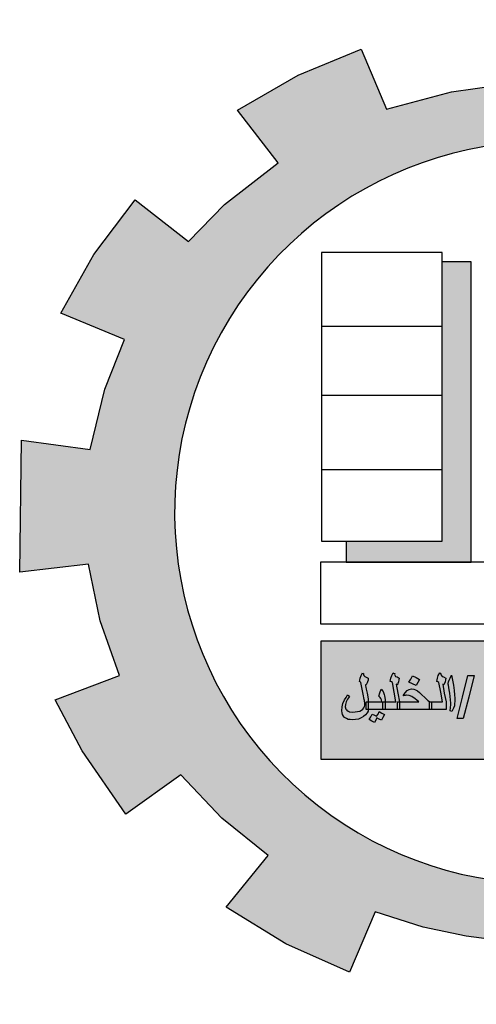
# Model space of a CAD drawing. Units: millimetres. Extents: x 4472 to 5705, y 620 to 1080.
# Drawn here: x 5028 to 5039, y 770 to 793 of the extents above; entities that cross this region are included whole.
import ezdxf

# ---------------------------------------------------------------- set-up
doc = ezdxf.new("R2010")
doc.units = ezdxf.units.MM
doc.layers.add('fram', color=7, linetype='Continuous')

msp = doc.modelspace()

# ---------------------------------------------------------------- hatches: boundary and pattern name
h = msp.add_hatch(color=7)
edge = h.paths.add_edge_path()
edge.add_arc((5040.49122, 781.27025), 8.82924, 75.016352, 310.561357)
edge.add_line((5046.23253, 774.56259), (5048.04873, 771.87942))
edge.add_line((5048.04873, 771.87942), (5046.90022, 771.13038))
edge.add_line((5046.90022, 771.13038), (5045.68221, 770.54479))
edge.add_line((5045.68221, 770.54479), (5044.98682, 771.94218))
edge.add_line((5044.98682, 771.94218), (5043.86768, 771.55133))
edge.add_line((5043.86768, 771.55133), (5042.18561, 771.16399))
edge.add_line((5042.18561, 771.16399), (5042.44103, 769.64048))
edge.add_line((5042.44103, 769.64048), (5039.07873, 769.57293))
edge.add_line((5039.07873, 769.57293), (5039.26377, 771.10529))
edge.add_line((5039.26377, 771.10529), (5038.59285, 771.19566))
edge.add_line((5038.59285, 771.19566), (5037.57174, 771.41092))
edge.add_line((5037.57174, 771.41092), (5036.42931, 771.77025))
edge.add_line((5036.42931, 771.77025), (5035.81699, 770.33814))
edge.add_line((5035.81699, 770.33814), (5034.30265, 771.01534))
edge.add_line((5034.30265, 771.01534), (5032.88801, 771.88163))
edge.add_line((5032.88801, 771.88163), (5033.88403, 773.11155))
edge.add_line((5033.88403, 773.11155), (5032.78236, 774.00332))
edge.add_line((5032.78236, 774.00332), (5031.80914, 775.03368))
edge.add_line((5031.80914, 775.03368), (5030.50033, 774.09353))
edge.add_line((5030.50033, 774.09353), (5029.46034, 775.6021))
edge.add_line((5029.46034, 775.6021), (5028.82392, 776.81635))
edge.add_line((5028.82392, 776.81635), (5030.35234, 777.39981))
edge.add_line((5030.35234, 777.39981), (5029.89095, 778.69455))
edge.add_line((5029.89095, 778.69455), (5029.61736, 780.04149))
edge.add_line((5029.61736, 780.04149), (5027.97814, 779.85626))
edge.add_line((5027.97814, 779.85626), (5028.02319, 782.99683))
edge.add_line((5028.02319, 782.99683), (5029.65651, 782.77065))
edge.add_line((5029.65651, 782.77065), (5029.99962, 784.20851))
edge.add_line((5029.99962, 784.20851), (5030.46701, 785.39299))
edge.add_line((5030.46701, 785.39299), (5028.95588, 786.01449))
edge.add_line((5028.95588, 786.01449), (5029.74037, 787.41491))
edge.add_line((5029.74037, 787.41491), (5030.72449, 788.71316))
edge.add_line((5030.72449, 788.71316), (5031.99116, 787.72182))
edge.add_line((5031.99116, 787.72182), (5032.85117, 788.60029))
edge.add_line((5032.85117, 788.60029), (5034.12126, 789.59197))
edge.add_line((5034.12126, 789.59197), (5033.16007, 790.84574))
edge.add_line((5033.16007, 790.84574), (5034.59884, 791.67623))
edge.add_line((5034.59884, 791.67623), (5036.09443, 792.29929))
edge.add_line((5036.09443, 792.29929), (5036.7033, 790.86848))
edge.add_line((5036.7033, 790.86848), (5038.24374, 791.282))
edge.add_line((5038.24374, 791.282), (5039.53999, 791.46101))
edge.add_line((5039.53999, 791.46101), (5039.4148, 792.99872))
edge.add_line((5039.4148, 792.99872), (5042.77396, 792.84706))
edge.add_line((5042.77396, 792.84706), (5042.77396, 789.79929))
msp.add_hatch(color=3).paths.add_polyline_path([(5046.55786, 775.41847), (5046.55786, 778.22325), (5035.15117, 778.22325), (5035.15117, 775.41847)])
at = {"layer": 'fram'}
msp.add_hatch(color=256, dxfattribs=at).paths.add_polyline_path([(5038.71362, 787.23813), (5038.02482, 787.23813), (5038.02482, 780.58988), (5035.74464, 780.58988), (5035.74464, 780.08991), (5038.71362, 780.08991)])
h = msp.add_hatch(color=256, dxfattribs=at)
h.paths.add_polyline_path([(5039.42756, 776.49102), (5039.37819, 776.47784), (5039.25827, 776.46466), (5039.1454, 776.47784), (5039.08897, 776.49102), (5039.04665, 776.51078), (5039.01138, 776.53054), (5038.99022, 776.5569), (5038.97611, 776.58983), (5038.96905, 776.62277), (5038.97611, 776.67548), (5038.99022, 776.72818), (5039.02549, 776.80065), (5039.04665, 776.84017), (5039.08192, 776.89288), (5039.06076, 776.90605), (5039.03959, 776.92582), (5038.99727, 776.85994), (5038.962, 776.80065), (5038.93378, 776.74794), (5038.91262, 776.70183), (5038.89146, 776.61619), (5038.88441, 776.53054), (5038.89146, 776.47784), (5038.90557, 776.43173), (5038.93378, 776.3922), (5038.97611, 776.35926), (5039.02549, 776.33291), (5039.08897, 776.31314), (5039.15951, 776.30656), (5039.24416, 776.29997), (5039.32881, 776.30656), (5039.41346, 776.31973), (5039.49105, 776.34608), (5039.54748, 776.37902), (5039.58275, 776.41855), (5039.60391, 776.47125), (5039.61097, 776.4976), (5039.61802, 776.53054), (5039.62236, 776.58325), (5039.5757, 776.58325), (5039.5757, 776.67548), (5039.5757, 776.76771), (5039.62399, 776.76771), (5039.61802, 776.84017), (5039.60391, 776.90605), (5039.59686, 776.92582), (5039.58275, 776.95217), (5039.54043, 777.01805), (5039.51221, 776.92582), (5039.484, 776.84017), (5039.52632, 776.76112), (5039.54043, 776.73477), (5039.54748, 776.70842), (5039.55454, 776.6623), (5039.56159, 776.62277), (5039.55454, 776.58983), (5039.54043, 776.56348), (5039.51221, 776.53713), (5039.47694, 776.51078)])
h.paths.add_polyline_path([(5038.65868, 776.8797), (5038.78565, 777.39356), (5038.63752, 777.39356), (5038.51054, 776.8797), (5038.37652, 776.37243), (5038.52465, 776.37243)])
h.paths.add_polyline_path([(5038.32714, 776.78088), (5038.32714, 776.85335), (5038.32009, 776.9324), (5038.30598, 777.03781), (5038.29187, 777.16298), (5038.27071, 777.28815), (5038.24249, 777.40673), (5038.21428, 777.33427), (5038.18606, 777.28156), (5038.17195, 777.24204), (5038.1649, 777.2091), (5038.1649, 777.18933), (5038.17195, 777.16298), (5038.19311, 777.05757), (5038.20722, 776.97193), (5038.21428, 776.89288), (5038.22133, 776.81382), (5038.22838, 776.74136), (5038.22838, 776.69524), (5038.22133, 776.63595), (5038.21428, 776.5569), (5038.2566, 776.53713), (5038.29187, 776.61619), (5038.31303, 776.67548), (5038.32009, 776.72818)])
h.paths.add_polyline_path([(5038.11552, 776.58325), (5038.11552, 776.67548), (5038.11552, 776.76771), (5038.0732, 776.97852), (5038.03793, 777.18933), (5038.05203, 777.18274), (5038.06614, 777.17616), (5038.08025, 777.2091), (5038.09436, 777.24862), (5038.10141, 777.29474), (5038.10847, 777.33427), (5038.05909, 777.36062), (5038.02382, 777.37379), (5038.00266, 777.40015), (5037.9956, 777.41991), (5037.9956, 777.43967), (5037.98149, 777.44626), (5037.96739, 777.45944), (5037.93212, 777.39356), (5037.91095, 777.33427), (5037.9039, 777.29474), (5037.89685, 777.25521), (5037.91801, 777.24204), (5037.94622, 777.22886), (5037.98855, 776.99828), (5038.03087, 776.76771), (5037.87568, 776.76771), (5037.76987, 776.76771), (5037.76987, 776.67548), (5037.76987, 776.58325), (5037.91801, 776.58325)])
h.paths.add_polyline_path([(5037.00804, 776.76771), (5037.00804, 776.67548), (5037.00804, 776.58325), (5037.3678, 776.58325), (5037.7205, 776.58325), (5037.7205, 776.67548), (5037.7205, 776.76771), (5037.76987, 776.76771), (5037.7205, 776.78088), (5037.68523, 776.80065), (5037.67112, 776.80724), (5037.65701, 776.827), (5037.60763, 776.87311), (5037.53709, 776.93899), (5037.48771, 776.9917), (5037.43834, 777.03122), (5037.38896, 777.05757), (5037.34663, 777.07075), (5037.29726, 777.07734), (5037.24082, 777.06416), (5037.19145, 777.03781), (5037.14207, 776.98511), (5037.12091, 776.95217), (5037.09974, 776.91264), (5037.12796, 776.91923), (5037.14207, 776.91923), (5037.16323, 776.92582), (5037.17734, 776.92582), (5037.24082, 776.91923), (5037.30431, 776.89288), (5037.3819, 776.84017), (5037.42423, 776.80724), (5037.46655, 776.76771)])
h.paths.add_polyline_path([(5036.95866, 776.76771), (5037.00804, 776.76771), (5036.97277, 776.97852), (5036.93045, 777.18933), (5036.94456, 777.18274), (5036.95866, 777.17616), (5036.97277, 777.2091), (5036.98688, 777.24862), (5036.99393, 777.29474), (5037.00099, 777.33427), (5036.95161, 777.36062), (5036.91634, 777.37379), (5036.89518, 777.40015), (5036.88812, 777.41991), (5036.89518, 777.43308), (5036.89518, 777.43967), (5036.87402, 777.44626), (5036.85991, 777.45944), (5036.82464, 777.39356), (5036.80348, 777.33427), (5036.79642, 777.29474), (5036.78937, 777.25521), (5036.81758, 777.24204), (5036.83875, 777.22886), (5036.88107, 776.99828), (5036.92339, 776.76771), (5036.76821, 776.76771), (5036.66945, 776.76771), (5036.66945, 776.76112), (5036.66945, 776.58325), (5036.81053, 776.58325), (5036.95866, 776.58325), (5036.95866, 776.67548)])
h.paths.add_polyline_path([(5036.61302, 776.58325), (5036.61302, 776.67548), (5036.61302, 776.76771), (5036.66945, 776.76771), (5036.66945, 776.82041), (5036.6624, 776.87311), (5036.65534, 776.91264), (5036.64829, 776.94558), (5036.62007, 777.01146), (5036.57069, 777.07075), (5036.54248, 776.98511), (5036.51426, 776.90605), (5036.54953, 776.87311), (5036.56364, 776.84676), (5036.5848, 776.81382), (5036.59186, 776.76771), (5036.40845, 776.76771), (5036.26737, 776.76771), (5036.26737, 776.75453), (5036.26737, 776.67548), (5036.26737, 776.60301), (5036.26473, 776.58325), (5036.44372, 776.58325)])
h.paths.add_polyline_path([(5036.10513, 776.57007), (5036.0628, 776.55031), (5036.01343, 776.53713), (5035.90056, 776.52396), (5035.82297, 776.53054), (5035.79475, 776.54372), (5035.76654, 776.5569), (5035.74537, 776.57666), (5035.73127, 776.59642), (5035.71716, 776.64913), (5035.72421, 776.70842), (5035.73832, 776.76771), (5035.77359, 776.83359), (5035.79475, 776.86653), (5035.82297, 776.90605), (5035.79475, 776.91923), (5035.77359, 776.9324), (5035.73832, 776.87311), (5035.70305, 776.82041), (5035.66073, 776.72818), (5035.64662, 776.64913), (5035.63956, 776.5569), (5035.64662, 776.51078), (5035.65367, 776.46466), (5035.67483, 776.43173), (5035.70305, 776.39879), (5035.74537, 776.37243), (5035.7877, 776.35267), (5035.83708, 776.34608), (5035.89351, 776.3395), (5035.96405, 776.34608), (5036.03459, 776.35926), (5036.09807, 776.38561), (5036.15451, 776.41855), (5036.20388, 776.45808), (5036.23916, 776.50419), (5036.26032, 776.55031), (5036.26473, 776.58325), (5036.21799, 776.58325), (5036.21799, 776.67548), (5036.21799, 776.76771), (5036.26737, 776.76771), (5036.26032, 776.80065), (5036.26032, 776.83359), (5036.25326, 776.88629), (5036.23916, 776.97193), (5036.21799, 777.07075), (5036.21094, 777.11687), (5036.20388, 777.14981), (5036.19683, 777.16957), (5036.19683, 777.18274), (5036.21094, 777.17616), (5036.21799, 777.17616), (5036.23916, 777.22227), (5036.24621, 777.24862), (5036.26032, 777.28156), (5036.26737, 777.33427), (5036.18272, 777.37379), (5036.16156, 777.39356), (5036.15451, 777.41991), (5036.15451, 777.43967), (5036.1404, 777.44626), (5036.12629, 777.45944), (5036.09807, 777.39356), (5036.07691, 777.33427), (5036.0628, 777.28815), (5036.05575, 777.25521), (5036.07691, 777.24204), (5036.09102, 777.22886), (5036.15451, 776.91264), (5036.16156, 776.86653), (5036.16861, 776.827), (5036.17567, 776.80065), (5036.17567, 776.78088), (5036.18272, 776.74794), (5036.18272, 776.72159), (5036.18272, 776.70842), (5036.18272, 776.68865), (5036.17567, 776.65571), (5036.16156, 776.62277), (5036.1404, 776.59642)])
h = msp.add_hatch(color=256, dxfattribs=at)
h.paths.add_polyline_path([(5036.47194, 776.38561), (5036.52837, 776.35926), (5036.57775, 776.33291), (5036.61302, 776.39879), (5036.65534, 776.46466), (5036.59186, 776.4976), (5036.52837, 776.53713), (5036.50015, 776.47784), (5036.46488, 776.42514), (5036.41551, 776.45149), (5036.35907, 776.47784), (5036.3238, 776.41196), (5036.28853, 776.34608), (5036.35202, 776.31314), (5036.41551, 776.2802), (5036.44372, 776.33291)])
h.paths.add_polyline_path([(5037.40307, 777.34744), (5037.31842, 777.38697), (5037.27609, 777.30791), (5037.23377, 777.23545), (5037.40307, 777.15639), (5037.44539, 777.22886), (5037.48771, 777.30133)])
h.paths.add_polyline_path([(5039.223, 777.03781), (5039.30765, 776.99828), (5039.34997, 777.07075), (5039.39229, 777.14981), (5039.30765, 777.18933), (5039.223, 777.23545), (5039.18067, 777.15639), (5039.13835, 777.08393)])

# ---------------------------------------------------------------- linework, layer by layer
for p, q in [((5034.59884, 791.67623, 0), (5036.09443, 792.29929, 0)), ((5036.09443, 792.29929, 0), (5036.7033, 790.86848, 0)), ((5033.16007, 790.84574, 0), (5034.59884, 791.67623, 0)), ((5038.24374, 791.282, 0), (5039.53999, 791.46101, 0)), ((5036.7033, 790.86848, 0), (5038.24374, 791.282, 0)), ((5034.12126, 789.59197, 0), (5033.16007, 790.84574, 0)), ((5032.85117, 788.60029, 0), (5034.12126, 789.59197, 0)), ((5029.74037, 787.41491, 0), (5030.72449, 788.71316, 0)), ((5030.72449, 788.71316, 0), (5031.99116, 787.72182, 0)), ((5031.99116, 787.72182, 0), (5032.85117, 788.60029, 0)), ((5028.95588, 786.01449, 0), (5029.74037, 787.41491, 0)), ((5030.46701, 785.39299, 0), (5028.95588, 786.01449, 0)), ((5029.99962, 784.20851, 0), (5030.46701, 785.39299, 0)), ((5029.65651, 782.77065, 0), (5029.99962, 784.20851, 0)), ((5027.97814, 779.85626, 0), (5028.02319, 782.99683, 0)), ((5028.02319, 782.99683, 0), (5029.65651, 782.77065, 0)), ((5029.61736, 780.04149, 0), (5027.97814, 779.85626, 0)), ((5029.89095, 778.69455, 0), (5029.61736, 780.04149, 0)), ((5030.35234, 777.39981, 0), (5029.89095, 778.69455, 0)), ((5028.82392, 776.81635, 0), (5030.35234, 777.39981, 0)), ((5029.46034, 775.6021, 0), (5028.82392, 776.81635, 0)), ((5030.50033, 774.09353, 0), (5029.46034, 775.6021, 0)), ((5031.80914, 775.03368, 0), (5030.50033, 774.09353, 0)), ((5032.78236, 774.00332, 0), (5031.80914, 775.03368, 0)), ((5033.88403, 773.11155, 0), (5032.78236, 774.00332, 0)), ((5032.88801, 771.88163, 0), (5033.88403, 773.11155, 0)), ((5034.30265, 771.01534, 0), (5032.88801, 771.88163, 0)), ((5036.42931, 771.77025, 0), (5035.81699, 770.33814, 0)), ((5037.57174, 771.41092, 0), (5036.42931, 771.77025, 0)), ((5038.59285, 771.19566, 0), (5037.57174, 771.41092, 0)), ((5039.26377, 771.10529, 0), (5038.59285, 771.19566, 0)), ((5035.81699, 770.33814, 0), (5034.30265, 771.01534, 0))]:
    msp.add_line(p, q)
msp.add_arc((5040.49122, 781.27025, 0), 8.82924, 75.016352, 310.561357)
for p, q in [((5038.02482, 787.45974, 0), (5035.15085, 787.45974, 0)), ((5035.15085, 787.45974, 0), (5035.15085, 780.58988, 0)), ((5038.02482, 780.58988, 0), (5038.02482, 787.45974, 0)), ((5038.71362, 787.23813, 0), (5038.02482, 787.23813, 0)), ((5038.71362, 780.08991, 0), (5038.71362, 787.23813, 0)), ((5035.15085, 785.70903, 0), (5038.02482, 785.70903, 0)), ((5035.15085, 784.06913, 0), (5038.02482, 784.06913, 0)), ((5035.15085, 782.29626, 0), (5038.02482, 782.29626, 0)), ((5035.15085, 780.58988, 0), (5038.02482, 780.58988, 0)), ((5035.74464, 780.58988, 0), (5035.74464, 780.08991, 0)), ((5035.13395, 780.08991, 0), (5035.13395, 778.62729, 0)), ((5042.92455, 780.08991, 0), (5035.13395, 780.08991, 0)), ((5035.74464, 780.08991, 0), (5038.71362, 780.08991, 0)), ((5035.13395, 778.62729, 0), (5045.48974, 778.62729, 0)), ((5046.54296, 778.213, 0), (5035.13628, 778.213, 0)), ((5035.13628, 778.213, 0), (5035.13628, 775.40822, 0)), ((5036.05575, 777.25521, 0), (5036.0628, 777.28815, 0)), ((5036.0628, 777.28815, 0), (5036.07691, 777.33427, 0)), ((5036.07691, 777.33427, 0), (5036.09807, 777.39356, 0)), ((5036.09807, 777.39356, 0), (5036.12629, 777.45944, 0)), ((5036.12629, 777.45944, 0), (5036.1404, 777.44626, 0)), ((5036.1404, 777.44626, 0), (5036.15451, 777.43967, 0)), ((5036.15451, 777.43967, 0), (5036.15451, 777.41991, 0)), ((5036.15451, 777.41991, 0), (5036.16156, 777.39356, 0)), ((5036.16156, 777.39356, 0), (5036.18272, 777.37379, 0)), ((5036.18272, 777.37379, 0), (5036.26737, 777.33427, 0)), ((5036.26032, 777.28156, 0), (5036.24621, 777.24862, 0)), ((5036.26737, 777.33427, 0), (5036.26032, 777.28156, 0)), ((5036.78937, 777.25521, 0), (5036.79642, 777.29474, 0)), ((5036.79642, 777.29474, 0), (5036.80348, 777.33427, 0)), ((5036.80348, 777.33427, 0), (5036.82464, 777.39356, 0)), ((5036.82464, 777.39356, 0), (5036.85991, 777.45944, 0)), ((5036.85991, 777.45944, 0), (5036.87402, 777.44626, 0)), ((5036.87402, 777.44626, 0), (5036.89518, 777.43967, 0)), ((5036.89518, 777.43308, 0), (5036.88812, 777.41991, 0)), ((5036.88812, 777.41991, 0), (5036.89518, 777.40015, 0)), ((5036.89518, 777.43967, 0), (5036.89518, 777.43308, 0)), ((5036.89518, 777.40015, 0), (5036.91634, 777.37379, 0)), ((5036.91634, 777.37379, 0), (5036.95161, 777.36062, 0)), ((5036.95161, 777.36062, 0), (5037.00099, 777.33427, 0)), ((5036.99393, 777.29474, 0), (5036.98688, 777.24862, 0)), ((5037.00099, 777.33427, 0), (5036.99393, 777.29474, 0)), ((5037.23377, 777.23545, 0), (5037.27609, 777.30791, 0)), ((5037.27609, 777.30791, 0), (5037.31842, 777.38697, 0)), ((5037.31842, 777.38697, 0), (5037.40307, 777.34744, 0)), ((5037.40307, 777.34744, 0), (5037.48771, 777.30133, 0)), ((5037.48771, 777.30133, 0), (5037.44539, 777.22886, 0)), ((5037.48771, 777.30133, 0), (5037.48771, 777.30133, 0)), ((5037.89685, 777.25521, 0), (5037.9039, 777.29474, 0)), ((5037.9039, 777.29474, 0), (5037.91095, 777.33427, 0)), ((5037.91095, 777.33427, 0), (5037.93212, 777.39356, 0)), ((5037.93212, 777.39356, 0), (5037.96739, 777.45944, 0)), ((5037.96739, 777.45944, 0), (5037.98149, 777.44626, 0)), ((5037.98149, 777.44626, 0), (5037.9956, 777.43967, 0)), ((5037.9956, 777.43967, 0), (5037.9956, 777.43308, 0)), ((5037.9956, 777.43308, 0), (5037.9956, 777.41991, 0)), ((5037.9956, 777.41991, 0), (5038.00266, 777.40015, 0)), ((5038.00266, 777.40015, 0), (5038.02382, 777.37379, 0)), ((5038.02382, 777.37379, 0), (5038.05909, 777.36062, 0)), ((5038.05909, 777.36062, 0), (5038.10847, 777.33427, 0)), ((5038.10141, 777.29474, 0), (5038.09436, 777.24862, 0)), ((5038.10847, 777.33427, 0), (5038.10141, 777.29474, 0)), ((5038.17195, 777.24204, 0), (5038.18606, 777.28156, 0)), ((5038.18606, 777.28156, 0), (5038.21428, 777.33427, 0)), ((5038.21428, 777.33427, 0), (5038.24249, 777.40673, 0)), ((5038.24249, 777.40673, 0), (5038.27071, 777.28815, 0)), ((5038.27071, 777.28815, 0), (5038.29187, 777.16298, 0)), ((5038.51054, 776.8797, 0), (5038.63752, 777.39356, 0)), ((5038.63752, 777.39356, 0), (5038.78565, 777.39356, 0)), ((5038.78565, 777.39356, 0), (5038.65868, 776.8797, 0)), ((5036.07691, 777.24204, 0), (5036.05575, 777.25521, 0)), ((5036.09102, 777.22886, 0), (5036.07691, 777.24204, 0)), ((5036.15451, 776.91264, 0), (5036.09102, 777.22886, 0)), ((5036.21094, 777.17616, 0), (5036.19683, 777.18274, 0)), ((5036.19683, 777.18274, 0), (5036.19683, 777.16957, 0)), ((5036.19683, 777.16957, 0), (5036.20388, 777.14981, 0)), ((5036.20388, 777.14981, 0), (5036.21094, 777.11687, 0)), ((5036.21799, 777.17616, 0), (5036.21094, 777.17616, 0)), ((5036.21094, 777.11687, 0), (5036.21799, 777.07075, 0)), ((5036.23916, 777.22227, 0), (5036.21799, 777.17616, 0)), ((5036.21799, 777.07075, 0), (5036.23916, 776.97193, 0)), ((5036.24621, 777.24862, 0), (5036.23916, 777.22227, 0)), ((5036.54248, 776.98511, 0), (5036.57069, 777.07075, 0)), ((5036.57069, 777.07075, 0), (5036.62007, 777.01146, 0)), ((5036.81758, 777.24204, 0), (5036.78937, 777.25521, 0)), ((5036.83875, 777.22886, 0), (5036.81758, 777.24204, 0)), ((5036.88107, 776.99828, 0), (5036.83875, 777.22886, 0)), ((5036.94456, 777.18274, 0), (5036.93045, 777.18933, 0)), ((5036.93045, 777.18933, 0), (5036.97277, 776.97852, 0)), ((5036.95866, 777.17616, 0), (5036.94456, 777.18274, 0)), ((5036.97277, 777.2091, 0), (5036.95866, 777.17616, 0)), ((5036.98688, 777.24862, 0), (5036.97277, 777.2091, 0)), ((5037.14207, 776.98511, 0), (5037.19145, 777.03781, 0)), ((5037.19145, 777.03781, 0), (5037.24082, 777.06416, 0)), ((5037.40307, 777.15639, 0), (5037.23377, 777.23545, 0)), ((5037.24082, 777.06416, 0), (5037.29726, 777.07734, 0)), ((5037.29726, 777.07734, 0), (5037.34663, 777.07075, 0)), ((5037.34663, 777.07075, 0), (5037.38896, 777.05757, 0)), ((5037.38896, 777.05757, 0), (5037.43834, 777.03122, 0)), ((5037.44539, 777.22886, 0), (5037.40307, 777.15639, 0)), ((5037.91801, 777.24204, 0), (5037.89685, 777.25521, 0)), ((5037.94622, 777.22886, 0), (5037.91801, 777.24204, 0)), ((5037.98855, 776.99828, 0), (5037.94622, 777.22886, 0)), ((5038.05203, 777.18274, 0), (5038.03793, 777.18933, 0)), ((5038.03793, 777.18933, 0), (5038.0732, 776.97852, 0)), ((5038.06614, 777.17616, 0), (5038.05203, 777.18274, 0)), ((5038.08025, 777.2091, 0), (5038.06614, 777.17616, 0)), ((5038.09436, 777.24862, 0), (5038.08025, 777.2091, 0)), ((5038.1649, 777.2091, 0), (5038.17195, 777.24204, 0)), ((5038.1649, 777.18933, 0), (5038.1649, 777.2091, 0)), ((5038.17195, 777.16298, 0), (5038.1649, 777.18933, 0)), ((5038.19311, 777.05757, 0), (5038.17195, 777.16298, 0)), ((5038.20722, 776.97193, 0), (5038.19311, 777.05757, 0)), ((5038.29187, 777.16298, 0), (5038.30598, 777.03781, 0)), ((5038.30598, 777.03781, 0), (5038.32009, 776.9324, 0)), ((5035.66073, 776.72818, 0), (5035.70305, 776.82041, 0)), ((5035.70305, 776.82041, 0), (5035.73832, 776.87311, 0)), ((5035.73832, 776.87311, 0), (5035.77359, 776.9324, 0)), ((5035.77359, 776.83359, 0), (5035.73832, 776.76771, 0)), ((5035.77359, 776.9324, 0), (5035.79475, 776.91923, 0)), ((5035.79475, 776.86653, 0), (5035.77359, 776.83359, 0)), ((5035.79475, 776.91923, 0), (5035.82297, 776.90605, 0)), ((5035.82297, 776.90605, 0), (5035.79475, 776.86653, 0)), ((5036.16156, 776.86653, 0), (5036.15451, 776.91264, 0)), ((5036.16861, 776.827, 0), (5036.16156, 776.86653, 0)), ((5036.17567, 776.80065, 0), (5036.16861, 776.827, 0)), ((5036.17567, 776.78088, 0), (5036.17567, 776.80065, 0)), ((5036.23916, 776.97193, 0), (5036.25326, 776.88629, 0)), ((5036.25326, 776.88629, 0), (5036.26032, 776.83359, 0)), ((5036.26032, 776.83359, 0), (5036.26032, 776.80065, 0)), ((5036.26032, 776.80065, 0), (5036.26737, 776.76771, 0)), ((5036.51426, 776.90605, 0), (5036.54248, 776.98511, 0)), ((5036.54953, 776.87311, 0), (5036.51426, 776.90605, 0)), ((5036.56364, 776.84676, 0), (5036.54953, 776.87311, 0)), ((5036.5848, 776.81382, 0), (5036.56364, 776.84676, 0)), ((5036.59186, 776.76771, 0), (5036.5848, 776.81382, 0)), ((5036.62007, 777.01146, 0), (5036.64829, 776.94558, 0)), ((5036.64829, 776.94558, 0), (5036.65534, 776.91264, 0)), ((5036.65534, 776.91264, 0), (5036.6624, 776.87311, 0)), ((5036.6624, 776.87311, 0), (5036.66945, 776.82041, 0)), ((5036.66945, 776.82041, 0), (5036.66945, 776.76112, 0)), ((5036.92339, 776.76771, 0), (5036.88107, 776.99828, 0)), ((5036.97277, 776.97852, 0), (5037.00804, 776.76771, 0)), ((5037.09974, 776.91264, 0), (5037.12091, 776.95217, 0)), ((5037.12796, 776.91923, 0), (5037.09974, 776.91264, 0)), ((5037.12091, 776.95217, 0), (5037.14207, 776.98511, 0)), ((5037.14207, 776.91923, 0), (5037.12796, 776.91923, 0)), ((5037.16323, 776.92582, 0), (5037.14207, 776.91923, 0)), ((5037.17734, 776.92582, 0), (5037.16323, 776.92582, 0)), ((5037.24082, 776.91923, 0), (5037.17734, 776.92582, 0)), ((5037.30431, 776.89288, 0), (5037.24082, 776.91923, 0)), ((5037.3819, 776.84017, 0), (5037.30431, 776.89288, 0)), ((5037.42423, 776.80724, 0), (5037.3819, 776.84017, 0)), ((5037.46655, 776.76771, 0), (5037.42423, 776.80724, 0)), ((5037.43834, 777.03122, 0), (5037.48771, 776.9917, 0)), ((5037.48771, 776.9917, 0), (5037.53709, 776.93899, 0)), ((5037.53709, 776.93899, 0), (5037.60763, 776.87311, 0)), ((5037.60763, 776.87311, 0), (5037.65701, 776.827, 0)), ((5037.65701, 776.827, 0), (5037.67112, 776.80724, 0)), ((5037.67112, 776.80724, 0), (5037.68523, 776.80065, 0)), ((5037.68523, 776.80065, 0), (5037.7205, 776.78088, 0)), ((5038.03087, 776.76771, 0), (5037.98855, 776.99828, 0)), ((5038.0732, 776.97852, 0), (5038.11552, 776.76771, 0)), ((5038.21428, 776.89288, 0), (5038.20722, 776.97193, 0)), ((5038.22133, 776.81382, 0), (5038.21428, 776.89288, 0)), ((5038.22838, 776.74136, 0), (5038.22133, 776.81382, 0)), ((5038.32009, 776.9324, 0), (5038.32714, 776.85335, 0)), ((5038.32714, 776.85335, 0), (5038.32714, 776.78088, 0)), ((5038.37652, 776.37243, 0), (5038.51054, 776.8797, 0)), ((5038.65868, 776.8797, 0), (5038.52465, 776.37243, 0)), ((5035.63956, 776.5569, 0), (5035.64662, 776.64913, 0)), ((5035.64662, 776.64913, 0), (5035.66073, 776.72818, 0)), ((5035.72421, 776.70842, 0), (5035.71716, 776.64913, 0)), ((5035.71716, 776.64913, 0), (5035.73127, 776.59642, 0)), ((5035.73832, 776.76771, 0), (5035.72421, 776.70842, 0)), ((5035.73127, 776.59642, 0), (5035.74537, 776.57666, 0)), ((5035.74537, 776.57666, 0), (5035.76654, 776.5569, 0)), ((5036.0628, 776.55031, 0), (5036.10513, 776.57007, 0)), ((5036.10513, 776.57007, 0), (5036.1404, 776.59642, 0)), ((5036.1404, 776.59642, 0), (5036.16156, 776.62277, 0)), ((5036.16156, 776.62277, 0), (5036.17567, 776.65571, 0)), ((5036.18272, 776.74794, 0), (5036.17567, 776.78088, 0)), ((5036.17567, 776.65571, 0), (5036.18272, 776.68865, 0)), ((5036.18272, 776.72159, 0), (5036.18272, 776.74794, 0)), ((5036.18272, 776.715, 0), (5036.18272, 776.72159, 0)), ((5036.18272, 776.70842, 0), (5036.18272, 776.715, 0)), ((5036.18272, 776.68865, 0), (5036.18272, 776.70842, 0)), ((5036.21799, 776.67548, 0), (5036.21799, 776.76771, 0)), ((5036.21799, 776.76771, 0), (5036.40845, 776.76771, 0)), ((5036.21799, 776.58325, 0), (5036.21799, 776.67548, 0)), ((5036.44372, 776.58325, 0), (5036.21799, 776.58325, 0)), ((5036.26737, 776.60301, 0), (5036.26032, 776.55031, 0)), ((5036.26737, 776.76771, 0), (5036.26737, 776.75453, 0)), ((5036.26737, 776.75453, 0), (5036.26737, 776.67548, 0)), ((5036.26737, 776.67548, 0), (5036.26737, 776.60301, 0)), ((5036.26737, 776.60301, 0), (5036.26737, 776.60301, 0)), ((5036.40845, 776.76771, 0), (5036.59186, 776.76771, 0)), ((5036.66945, 776.58325, 0), (5036.44372, 776.58325, 0)), ((5036.61302, 776.67548, 0), (5036.61302, 776.76771, 0)), ((5036.61302, 776.76771, 0), (5036.76821, 776.76771, 0)), ((5036.61302, 776.58325, 0), (5036.61302, 776.67548, 0)), ((5036.81053, 776.58325, 0), (5036.61302, 776.58325, 0)), ((5036.66945, 776.76112, 0), (5036.66945, 776.58325, 0)), ((5036.66945, 776.58325, 0), (5036.66945, 776.58325, 0)), ((5036.76821, 776.76771, 0), (5036.92339, 776.76771, 0)), ((5037.00804, 776.58325, 0), (5036.81053, 776.58325, 0)), ((5036.95866, 776.67548, 0), (5036.95866, 776.76771, 0)), ((5036.95866, 776.76771, 0), (5037.46655, 776.76771, 0)), ((5036.95866, 776.58325, 0), (5036.95866, 776.67548, 0)), ((5037.3678, 776.58325, 0), (5036.95866, 776.58325, 0)), ((5037.00804, 776.76771, 0), (5037.00804, 776.67548, 0)), ((5037.00804, 776.67548, 0), (5037.00804, 776.58325, 0)), ((5037.00804, 776.58325, 0), (5037.00804, 776.58325, 0)), ((5037.76987, 776.58325, 0), (5037.3678, 776.58325, 0)), ((5037.7205, 776.78088, 0), (5037.76987, 776.76771, 0)), ((5037.7205, 776.67548, 0), (5037.7205, 776.76771, 0)), ((5037.7205, 776.76771, 0), (5037.87568, 776.76771, 0)), ((5037.7205, 776.58325, 0), (5037.7205, 776.67548, 0)), ((5037.91801, 776.58325, 0), (5037.7205, 776.58325, 0)), ((5037.76987, 776.76771, 0), (5037.76987, 776.67548, 0)), ((5037.76987, 776.67548, 0), (5037.76987, 776.58325, 0)), ((5037.76987, 776.58325, 0), (5037.76987, 776.58325, 0)), ((5037.87568, 776.76771, 0), (5038.03087, 776.76771, 0)), ((5038.11552, 776.58325, 0), (5037.91801, 776.58325, 0)), ((5038.11552, 776.76771, 0), (5038.11552, 776.67548, 0)), ((5038.11552, 776.67548, 0), (5038.11552, 776.58325, 0)), ((5038.11552, 776.58325, 0), (5038.11552, 776.58325, 0)), ((5038.21428, 776.5569, 0), (5038.22133, 776.63595, 0)), ((5038.22133, 776.63595, 0), (5038.22838, 776.69524, 0)), ((5038.22838, 776.69524, 0), (5038.22838, 776.74136, 0)), ((5038.29187, 776.61619, 0), (5038.2566, 776.53713, 0)), ((5038.31303, 776.67548, 0), (5038.29187, 776.61619, 0)), ((5038.32009, 776.72818, 0), (5038.31303, 776.67548, 0)), ((5038.32714, 776.78088, 0), (5038.32009, 776.72818, 0)), ((5038.32714, 776.78088, 0), (5038.32714, 776.78088, 0)), ((5035.64662, 776.51078, 0), (5035.63956, 776.5569, 0)), ((5035.65367, 776.46466, 0), (5035.64662, 776.51078, 0)), ((5035.67483, 776.43173, 0), (5035.65367, 776.46466, 0)), ((5035.70305, 776.39879, 0), (5035.67483, 776.43173, 0)), ((5035.74537, 776.37243, 0), (5035.70305, 776.39879, 0)), ((5035.7877, 776.35267, 0), (5035.74537, 776.37243, 0)), ((5035.76654, 776.5569, 0), (5035.79475, 776.54372, 0)), ((5035.83708, 776.34608, 0), (5035.7877, 776.35267, 0)), ((5035.79475, 776.54372, 0), (5035.82297, 776.53054, 0)), ((5035.82297, 776.53054, 0), (5035.90056, 776.52396, 0)), ((5035.89351, 776.3395, 0), (5035.83708, 776.34608, 0)), ((5035.96405, 776.34608, 0), (5035.89351, 776.3395, 0)), ((5035.90056, 776.52396, 0), (5036.01343, 776.53713, 0)), ((5036.03459, 776.35926, 0), (5035.96405, 776.34608, 0)), ((5036.01343, 776.53713, 0), (5036.0628, 776.55031, 0)), ((5036.09807, 776.38561, 0), (5036.03459, 776.35926, 0)), ((5036.15451, 776.41855, 0), (5036.09807, 776.38561, 0)), ((5036.20388, 776.45808, 0), (5036.15451, 776.41855, 0)), ((5036.23916, 776.50419, 0), (5036.20388, 776.45808, 0)), ((5036.26032, 776.55031, 0), (5036.23916, 776.50419, 0)), ((5036.28853, 776.34608, 0), (5036.3238, 776.41196, 0)), ((5036.35202, 776.31314, 0), (5036.28853, 776.34608, 0)), ((5036.3238, 776.41196, 0), (5036.35907, 776.47784, 0)), ((5036.35907, 776.47784, 0), (5036.41551, 776.45149, 0)), ((5036.41551, 776.45149, 0), (5036.46488, 776.42514, 0)), ((5036.44372, 776.33291, 0), (5036.41551, 776.2802, 0)), ((5036.47194, 776.38561, 0), (5036.44372, 776.33291, 0)), ((5036.46488, 776.42514, 0), (5036.50015, 776.47784, 0)), ((5036.52837, 776.35926, 0), (5036.47194, 776.38561, 0)), ((5036.50015, 776.47784, 0), (5036.52837, 776.53713, 0)), ((5036.52837, 776.53713, 0), (5036.59186, 776.4976, 0)), ((5036.57775, 776.33291, 0), (5036.52837, 776.35926, 0)), ((5036.61302, 776.39879, 0), (5036.57775, 776.33291, 0)), ((5036.59186, 776.4976, 0), (5036.65534, 776.46466, 0)), ((5036.65534, 776.46466, 0), (5036.61302, 776.39879, 0)), ((5036.65534, 776.46466, 0), (5036.65534, 776.46466, 0)), ((5038.2566, 776.53713, 0), (5038.21428, 776.5569, 0)), ((5038.52465, 776.37243, 0), (5038.37652, 776.37243, 0)), ((5038.37652, 776.37243, 0), (5038.37652, 776.37243, 0)), ((5036.41551, 776.2802, 0), (5036.35202, 776.31314, 0)), ((5035.13628, 775.40822, 0), (5046.54296, 775.40822, 0))]:
    msp.add_line(p, q, dxfattribs=at)

doc.saveas('drawing.dxf')
